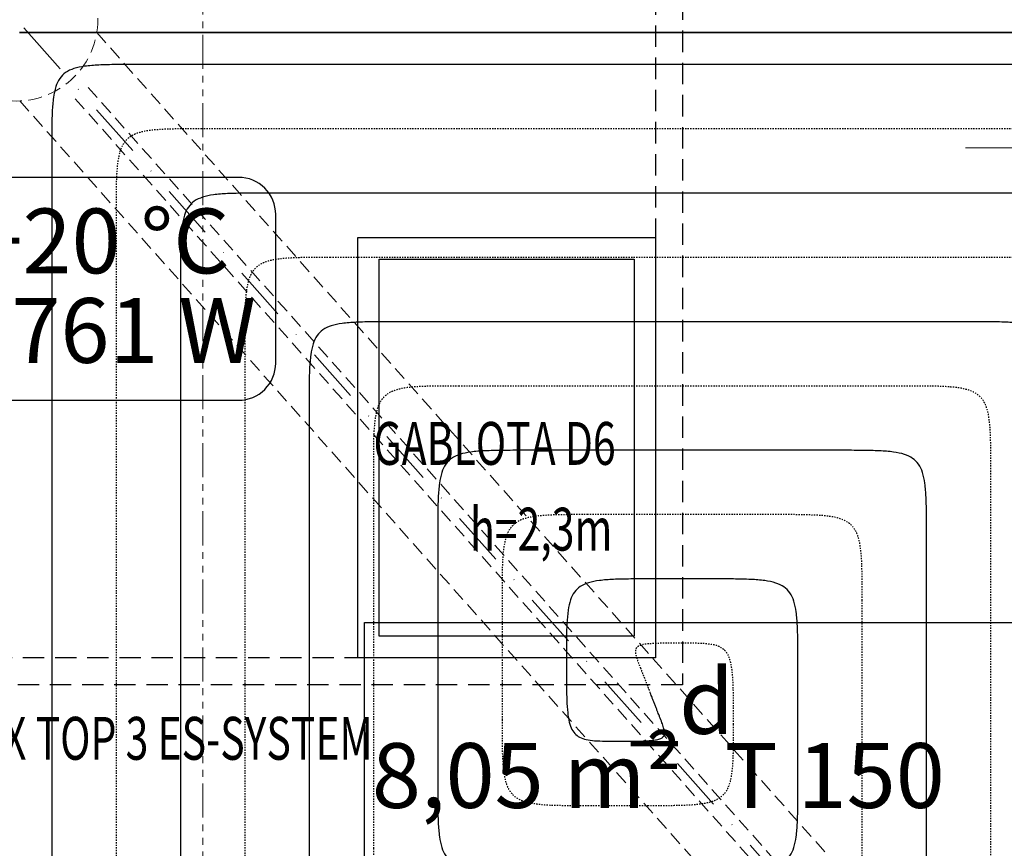
# Model space of a CAD drawing. Units: millimetres. Extents: x -22511 to 3885, y -11573 to 253.
# Drawn here: x -10526 to -10296, y -1444 to -1250 of the extents above; entities that cross this region are included whole.
import ezdxf
from ezdxf import colors
from ezdxf.entities.mleader import LeaderData, LeaderLine
from ezdxf.lldxf.tags import DXFTag
from ezdxf.math import Vec2, Vec3

# ---------------------------------------------------------------- set-up
doc = ezdxf.new("R2010")
doc.units = ezdxf.units.MM
doc.header["$MEASUREMENT"] = 0
for name, pattern in [('Dash', [0.6, 0.3, -0.3]), ('DASHDOT', [25.4, 12.7, -6.35, 0, -6.35]), ('HIDDEN', [0.375, 0.25, -0.125]), ('HIDDEN2', [4.7625, 3.175, -1.5875]), ('PHANTOM2', [31.75, 15.875, -3.175, 3.175, -3.175, 3.175, -3.175])]:
    doc.linetypes.add(name, pattern=pattern)
doc.layers.get('0').update_dxf_attribs({"color": 8})
for name, color, linetype, lineweight in [('A_kanały piwnice', 8, 'PHANTOM2', 5), ('A_osie', 8, 'DASHDOT', 5), ('A_sciany-nwid', 8, 'HIDDEN2', 9), ('A_wymiary', 8, 'Continuous', 9), ('A_wymiary @ 10', 8, 'Continuous', 9), ('A_wymiary @ 5', 8, 'Continuous', 9)]:
    doc.layers.add(name, color=color, linetype=linetype, lineweight=lineweight)
for name, color, linetype in [('IS_Ogrzewanie_płaszczyznowe', 4, 'SOLID'), ('IS_Ogrzewanie_płaszczyznowe_-_opis', 4, 'SOLID'), ('IS_Rys.pętli_o.p._Powrót', 5, 'Dash'), ('IS_Rys.pętli_o.p._Zasilanie', 1, 'SOLID'), ('IS_Text_Konstrukcji', 4, 'Continuous')]:
    doc.layers.add(name, color=color, linetype=linetype)
doc.styles.add('msa_Annotative', font='isocpeur.ttf', dxfattribs={"height": 2.5})
doc.styles.add('simplex', font='simplex.shx')
doc.styles.get("Standard").update_dxf_attribs({"font": 'arial.ttf'})
tags = doc.linetypes.add('SOLID', pattern=[10, 10, 0]).pattern_tags.tags
tags[6:7] = [DXFTag(74, 4), DXFTag(75, 0), DXFTag(340, '0'), DXFTag(46, 0.0), DXFTag(50, 0.0), DXFTag(44, 0.0), DXFTag(45, 0.0)]
tags[4:5] = [DXFTag(74, 4), DXFTag(75, 0), DXFTag(340, '0'), DXFTag(46, 0.0), DXFTag(50, 0.0), DXFTag(44, 0.0), DXFTag(45, 0.0)]

# ---------------------------------------------------------------- blocks, each defined once
blk = doc.blocks.new('_Open90')
at = {"color": 0, "linetype": 'ByBlock', "lineweight": -2}
for p, q in [((-0.5, 0.5), (0, 0)), ((0, 0), (-1, 0)), ((0, 0), (-0.5, -0.5))]:
    blk.add_line(p, q, dxfattribs=at)
blk = doc.blocks.new('*U763')
at = {"layer": 'A_wymiary @ 10'}
ml = blk.add_multileader_mtext('Standard', dxfattribs=at)
ml.set_content('remont studni, wymiana pompy\\Pwpięcie do k.s., wykonanie nowej \\Pklapy rewizyjnej z obróbką', color=256, style='msa_Annotative')
ml.set_leader_properties(color=256, linetype='ByLayer', lineweight=-1)
ml.set_arrow_properties(name='OPEN90')
ml.build(insert=Vec2(0, 0))
ml.multileader.update_dxf_attribs({"text_left_attachment_type": 6, "text_right_attachment_type": 6, "dogleg_length": 2.92, "arrow_head_size": 15, "scale": 10})
ctx = ml.context
ctx.base_point, ctx.scale, ctx.char_height, ctx.arrow_head_size, ctx.landing_gap_size, ctx.plane_origin = Vec3(-10270.75, -1280.29), 10, 20, 15, 20, Vec3(-9710.66, -1128)
ctx.left_attachment, ctx.right_attachment, ctx.text_align_type = 6, 6, 2
notes = []
notes.append((ctx, [(0, (1, 1, 0), (-9810.52, -1280.29), (-1, 0), 29.24, [(0, [(-9710.66, -1128)], 0, [])])]))
ctx.mtext.insert, ctx.mtext.alignment, ctx.mtext.flow_direction = Vec3(-9859.75, -1254.29), 3, 5
for ctx, leaders in notes:
    for number, flags, end, landing, length, lines in leaders:
        leader = LeaderData()
        leader.index, (leader.has_last_leader_line, leader.has_dogleg_vector, leader.attachment_direction) = number, flags
        leader.last_leader_point, leader.dogleg_vector, leader.dogleg_length = Vec3(end), Vec3(landing), length
        for number, points, colour, breaks in lines:
            line = LeaderLine()
            line.index, line.vertices, line.color, line.breaks = number, Vec3.list(points), colors.encode_raw_color(colour), breaks
            leader.lines.append(line)
        ctx.leaders.append(leader)
blk = doc.blocks.new('*U767')
at = {"layer": 'A_wymiary @ 5'}
ml = blk.add_multileader_mtext('Standard', dxfattribs=at)
ml.set_content('bruzdy i wnęki po zdemontowanych instalacjach do przemurowania', color=256, style='msa_Annotative')
ml.set_leader_properties(color=256, linetype='ByLayer', lineweight=-1)
ml.set_arrow_properties(name='OPEN90')
ml.build(insert=Vec2(0, 0))
ml.multileader.update_dxf_attribs({"text_left_attachment_type": 6, "text_right_attachment_type": 6, "dogleg_length": 2.92, "arrow_head_size": 7.5, "scale": 5})
ctx = ml.context
ctx.base_point, ctx.scale, ctx.char_height, ctx.arrow_head_size, ctx.landing_gap_size, ctx.plane_origin = Vec3(-10897.02, -1628.13), 5, 12.5, 7.5, 10, Vec3(-10982.42, -1737.15)
ctx.left_attachment, ctx.right_attachment = 6, 6
notes = []
notes.append((ctx, [(0, (1, 1, 0), (-10911.64, -1628.13), (1, 0), 14.62, [(1, [(-10957.04, -1581.18), (-10830.01, -1389.69)], 0, [])])]))
ctx.mtext.insert, ctx.mtext.width, ctx.mtext.flow_direction = Vec3(-10887.02, -1611.88), 245.0126, 5
for ctx, leaders in notes:
    for number, flags, end, landing, length, lines in leaders:
        leader = LeaderData()
        leader.index, (leader.has_last_leader_line, leader.has_dogleg_vector, leader.attachment_direction) = number, flags
        leader.last_leader_point, leader.dogleg_vector, leader.dogleg_length = Vec3(end), Vec3(landing), length
        for number, points, colour, breaks in lines:
            line = LeaderLine()
            line.index, line.vertices, line.color, line.breaks = number, Vec3.list(points), colors.encode_raw_color(colour), breaks
            leader.lines.append(line)
        ctx.leaders.append(leader)
blk = doc.blocks.new('*U768')
at = {"layer": 'A_wymiary @ 5'}
ml = blk.add_multileader_mtext('Standard', dxfattribs=at)
ml.set_content('bruzdy i wnęki po zdemontowanych instalacjach do przemurowania', color=256, style='msa_Annotative')
ml.set_leader_properties(color=256, linetype='ByLayer', lineweight=-1)
ml.set_arrow_properties(name='OPEN90')
ml.build(insert=Vec2(0, 0))
ml.multileader.update_dxf_attribs({"text_left_attachment_type": 6, "text_right_attachment_type": 6, "dogleg_length": 2.92, "arrow_head_size": 7.5, "scale": 5})
ctx = ml.context
ctx.base_point, ctx.scale, ctx.char_height, ctx.arrow_head_size, ctx.landing_gap_size, ctx.plane_origin = Vec3(-11602.52, -1246.81), 5, 12.5, 7.5, 10, Vec3(-11596.22, -1253.51)
ctx.left_attachment, ctx.right_attachment = 6, 6
notes = []
notes.append((ctx, [(1, (1, 1, 0), (-11325.4, -1246.81), (-1, 0), 14.62, [(0, [(-11302.07, -1270.62)], 0, [])])]))
ctx.mtext.insert, ctx.mtext.width, ctx.mtext.flow_direction = Vec3(-11592.52, -1230.56), 245.0126, 5
for ctx, leaders in notes:
    for number, flags, end, landing, length, lines in leaders:
        leader = LeaderData()
        leader.index, (leader.has_last_leader_line, leader.has_dogleg_vector, leader.attachment_direction) = number, flags
        leader.last_leader_point, leader.dogleg_vector, leader.dogleg_length = Vec3(end), Vec3(landing), length
        for number, points, colour, breaks in lines:
            line = LeaderLine()
            line.index, line.vertices, line.color, line.breaks = number, Vec3.list(points), colors.encode_raw_color(colour), breaks
            leader.lines.append(line)
        ctx.leaders.append(leader)
blk = doc.blocks.new('*U770')
at = {"layer": 'A_wymiary @ 10'}
ml = blk.add_multileader_mtext('Standard', dxfattribs=at)
ml.set_content('poszerzenie biegu - wylewka żelbetowa\\Pokładzina schodów do wymiany, posadzka żywiczna antpoślizgowa, balustrada stalowa systemowa ocynk h-110', color=256, style='msa_Annotative')
ml.set_leader_properties(color=256, linetype='ByLayer', lineweight=-1)
ml.set_arrow_properties(name='OPEN90')
ml.build(insert=Vec2(0, 0))
ml.multileader.update_dxf_attribs({"text_left_attachment_type": 6, "text_right_attachment_type": 6, "dogleg_length": 2.92, "arrow_head_size": 15, "scale": 10})
ctx = ml.context
ctx.base_point, ctx.scale, ctx.char_height, ctx.arrow_head_size, ctx.landing_gap_size, ctx.plane_origin = Vec3(-8884.55, -1258.88), 10, 20, 15, 20, Vec3(-8832.17, -1375.6)
ctx.left_attachment, ctx.right_attachment, ctx.text_align_type = 6, 6, 2
notes = []
notes.append((ctx, [(1, (1, 1, 0), (-8524.31, -1258.88), (-1, 0), 29.24, [(0, [(-8488.68, -1310.83)], 0, [])])]))
ctx.mtext.insert, ctx.mtext.width, ctx.mtext.alignment, ctx.mtext.flow_direction = Vec3(-8573.55, -1232.88), 306.1164, 3, 5
for ctx, leaders in notes:
    for number, flags, end, landing, length, lines in leaders:
        leader = LeaderData()
        leader.index, (leader.has_last_leader_line, leader.has_dogleg_vector, leader.attachment_direction) = number, flags
        leader.last_leader_point, leader.dogleg_vector, leader.dogleg_length = Vec3(end), Vec3(landing), length
        for number, points, colour, breaks in lines:
            line = LeaderLine()
            line.index, line.vertices, line.color, line.breaks = number, Vec3.list(points), colors.encode_raw_color(colour), breaks
            leader.lines.append(line)
        ctx.leaders.append(leader)

msp = doc.modelspace()

# ---------------------------------------------------------------- linework, layer by layer
at = {"linetype": 'HIDDEN', "ltscale": 20}
for p, q in [((-10371.51, -1072.95), (-10371.51, -1405.55)), ((-10377.81, -1079.25), (-10377.81, -1399.25)), ((-10377.81, -1399.25), (-10637.2, -1399.25)), ((-10371.51, -1405.55), (-10643.5, -1405.55))]:
    msp.add_line(p, q, dxfattribs=at)
for p, q in [((-10447.2, -1399.25), (-10447.2, -1301.25)), ((-10447.2, -1301.25), (-10377.81, -1301.25)), ((-10377.81, -1301.25), (-10377.81, -1399.25)), ((-10442.2, -1394.25), (-10442.2, -1306.25)), ((-10442.2, -1306.25), (-10382.81, -1306.25)), ((-10382.81, -1306.25), (-10382.81, -1394.25)), ((-10382.81, -1394.25), (-10442.2, -1394.25)), ((-10377.81, -1399.25), (-10447.2, -1399.25))]:
    msp.add_line(p, q)
at = {"layer": 'A_kanały piwnice', "ltscale": 0.5, "flags": 128}
msp.add_lwpolyline([(-9865.29, -1505.58), (-9865.29, -672.11, 0.311581), (-9918.47, -601.8), (-10412.24, -601.8, 0.362118), (-10483.34, -672.11), (-10483.34, -1505.58)], format="xyb", dxfattribs=at)
at = {"layer": 'A_osie'}
msp.add_line((-10779.06, -966.34), (-10246.79, -1565.68), dxfattribs=at)
at = {"layer": 'A_sciany-nwid'}
for p, q in [((-10508.07, -1253.42), (-10258.57, -1534.34)), ((-10510.1, -1266.19), (-10264.28, -1542.98)), ((-10526.01, -1269.35), (-10270.35, -1557.22)), ((-10513.09, -1268.84), (-10266.26, -1546.77))]:
    msp.add_line(p, q, dxfattribs=at)
msp.add_circle((-10526.82, -1250.37), 19, dxfattribs=at)
at = {"layer": 'IS_Ogrzewanie_płaszczyznowe'}
for p, q in [((-10247.1, -1253.36), (-10526.08, -1253.36)), ((-10526.08, -1253.36), (-10247.1, -1253.36))]:
    msp.add_line(p, q, dxfattribs=at)
at = {"layer": 'IS_Ogrzewanie_płaszczyznowe_-_opis'}
for p, q in [((-10445.66, -1493.01), (-10445.66, -1391.01)), ((-10445.66, -1391.01), (-10282.16, -1391.01))]:
    msp.add_line(p, q, dxfattribs=at)
at = {"layer": 'IS_Rys.pętli_o.p._Powrót'}
for points, knots in [([(-10483.58, -1275.86), (-10485.24, -1275.86), (-10488.25, -1275.86), (-10492.36, -1275.94), (-10495.67, -1276.18), (-10498.29, -1276.69), (-10500.35, -1277.6), (-10501.84, -1279.09), (-10502.75, -1281.15), (-10503.26, -1283.77), (-10503.51, -1287.08), (-10503.58, -1291.19), (-10503.58, -1294.21), (-10503.58, -1295.86)], [0, 0, 0, 0, 4.973727, 9.047211, 12.320392, 14.919985, 17.03704, 18.970826, 21.087881, 23.687474, 26.960655, 31.034139, 36.007866, 36.007866, 36.007866, 36.007866]), ([(-10274.6, -1275.86), (-10276.22, -1275.86), (-10282.29, -1275.86), (-10295.01, -1275.86), (-10314.32, -1275.86), (-10338.35, -1275.86), (-10365.19, -1275.86), (-10392.98, -1275.86), (-10419.83, -1275.86), (-10443.86, -1275.86), (-10463.17, -1275.86), (-10475.89, -1275.86), (-10481.96, -1275.86), (-10483.58, -1275.86)], [0, 0, 0, 0, 4.867303, 18.213133, 38.153373, 62.803907, 90.280616, 118.699384, 146.176093, 170.826627, 190.766867, 204.112697, 208.98, 208.98, 208.98, 208.98]), ([(-10503.58, -1295.86), (-10503.58, -1297.48), (-10503.58, -1303.52), (-10503.58, -1316.16), (-10503.58, -1335.37), (-10503.58, -1359.26), (-10503.58, -1385.97), (-10503.58, -1413.61), (-10503.58, -1440.31), (-10503.58, -1464.2), (-10503.58, -1483.41), (-10503.58, -1496.06), (-10503.58, -1502.1), (-10503.58, -1503.71)], [0, 0, 0, 0, 4.840868, 18.114215, 37.946157, 62.46281, 89.790289, 118.054711, 145.38219, 169.898843, 189.730785, 203.004132, 207.845, 207.845, 207.845, 207.845]), ([(-10453.58, -1305.86), (-10455.24, -1305.86), (-10458.25, -1305.86), (-10462.36, -1305.94), (-10465.67, -1306.18), (-10468.29, -1306.69), (-10470.35, -1307.6), (-10471.84, -1309.09), (-10472.75, -1311.15), (-10473.26, -1313.77), (-10473.51, -1317.08), (-10473.58, -1321.19), (-10473.58, -1324.21), (-10473.58, -1325.86)], [0, 0, 0, 0, 4.973727, 9.047211, 12.320392, 14.919985, 17.03704, 18.970826, 21.087881, 23.687474, 26.960655, 31.034139, 36.007866, 36.007866, 36.007866, 36.007866]), ([(-10289.6, -1305.86), (-10290.87, -1305.86), (-10295.64, -1305.86), (-10305.62, -1305.86), (-10320.77, -1305.86), (-10339.62, -1305.86), (-10360.69, -1305.86), (-10382.49, -1305.86), (-10403.56, -1305.86), (-10422.41, -1305.86), (-10437.56, -1305.86), (-10447.54, -1305.86), (-10452.31, -1305.86), (-10453.58, -1305.86)], [0, 0, 0, 0, 3.819219, 14.29127, 29.937746, 49.28024, 70.840346, 93.139654, 114.69976, 134.042254, 149.68873, 160.160781, 163.98, 163.98, 163.98, 163.98]), ([(-10473.58, -1325.86), (-10473.58, -1327.01), (-10473.58, -1331.31), (-10473.58, -1340.3), (-10473.58, -1353.97), (-10473.58, -1370.96), (-10473.58, -1389.96), (-10473.58, -1409.62), (-10473.58, -1428.61), (-10473.58, -1445.61), (-10473.58, -1459.27), (-10473.58, -1468.27), (-10473.58, -1472.56), (-10473.58, -1473.71)], [0, 0, 0, 0, 3.443422, 12.885064, 26.991987, 44.431255, 63.869929, 83.975071, 103.413745, 120.853013, 134.959936, 144.401578, 147.845, 147.845, 147.845, 147.845]), ([(-10423.58, -1335.86), (-10425.24, -1335.86), (-10428.25, -1335.86), (-10432.36, -1335.94), (-10435.67, -1336.18), (-10438.29, -1336.69), (-10440.35, -1337.6), (-10441.84, -1339.09), (-10442.75, -1341.15), (-10443.26, -1343.77), (-10443.51, -1347.08), (-10443.58, -1351.19), (-10443.58, -1354.21), (-10443.58, -1355.86)], [0, 0, 0, 0, 4.973727, 9.047211, 12.320392, 14.919985, 17.03704, 18.970826, 21.087881, 23.687474, 26.960655, 31.034139, 36.007866, 36.007866, 36.007866, 36.007866]), ([(-10319.6, -1335.86), (-10320.41, -1335.86), (-10323.43, -1335.86), (-10329.76, -1335.86), (-10339.36, -1335.86), (-10351.32, -1335.86), (-10364.68, -1335.86), (-10378.5, -1335.86), (-10391.86, -1335.86), (-10403.81, -1335.86), (-10413.42, -1335.86), (-10419.75, -1335.86), (-10422.77, -1335.86), (-10423.58, -1335.86)], [0, 0, 0, 0, 2.421773, 9.062119, 18.983576, 31.248685, 44.919985, 59.060015, 72.731315, 84.996424, 94.917881, 101.558227, 103.98, 103.98, 103.98, 103.98]), ([(-10299.6, -1355.86), (-10299.6, -1354.21), (-10299.6, -1351.19), (-10299.67, -1347.08), (-10299.92, -1343.77), (-10300.42, -1341.15), (-10301.34, -1339.09), (-10302.83, -1337.6), (-10304.88, -1336.69), (-10307.51, -1336.18), (-10310.82, -1335.94), (-10314.93, -1335.86), (-10317.94, -1335.86), (-10319.6, -1335.86)], [0, 0, 0, 0, 4.973727, 9.047211, 12.320392, 14.919985, 17.03704, 18.970826, 21.087881, 23.687474, 26.960655, 31.034139, 36.007866, 36.007866, 36.007866, 36.007866]), ([(-10443.58, -1355.86), (-10443.58, -1356.55), (-10443.58, -1359.1), (-10443.58, -1364.44), (-10443.58, -1372.56), (-10443.58, -1382.66), (-10443.58, -1393.95), (-10443.58, -1405.63), (-10443.58, -1416.91), (-10443.58, -1427.01), (-10443.58, -1435.13), (-10443.58, -1440.47), (-10443.58, -1443.03), (-10443.58, -1443.71)], [0, 0, 0, 0, 2.045977, 7.655913, 16.037817, 26.399699, 37.949568, 49.895432, 61.445301, 71.807183, 80.189087, 85.799023, 87.845, 87.845, 87.845, 87.845]), ([(-10299.6, -1450.72), (-10299.6, -1449.98), (-10299.6, -1447.23), (-10299.6, -1441.45), (-10299.6, -1432.69), (-10299.6, -1421.79), (-10299.6, -1409.6), (-10299.6, -1396.98), (-10299.6, -1384.8), (-10299.6, -1373.89), (-10299.6, -1365.13), (-10299.6, -1359.36), (-10299.6, -1356.6), (-10299.6, -1355.86)], [0, 0, 0, 0, 2.209254, 8.266885, 17.317698, 28.506499, 40.978093, 53.877284, 66.348877, 77.537678, 86.588492, 92.646123, 94.855377, 94.855377, 94.855377, 94.855377]), ([(-10393.58, -1365.86), (-10395.24, -1365.86), (-10398.25, -1365.86), (-10402.36, -1365.94), (-10405.67, -1366.18), (-10408.29, -1366.69), (-10410.35, -1367.6), (-10411.84, -1369.09), (-10412.75, -1371.15), (-10413.26, -1373.77), (-10413.51, -1377.08), (-10413.58, -1381.19), (-10413.58, -1384.21), (-10413.58, -1385.86)], [0, 0, 0, 0, 4.973727, 9.047211, 12.320392, 14.919985, 17.03704, 18.970826, 21.087881, 23.687474, 26.960655, 31.034139, 36.007866, 36.007866, 36.007866, 36.007866]), ([(-10349.6, -1365.86), (-10349.94, -1365.86), (-10351.22, -1365.86), (-10353.9, -1365.86), (-10357.96, -1365.86), (-10363.01, -1365.86), (-10368.67, -1365.86), (-10374.51, -1365.86), (-10380.16, -1365.86), (-10385.22, -1365.86), (-10389.28, -1365.86), (-10391.96, -1365.86), (-10393.24, -1365.86), (-10393.58, -1365.86)], [0, 0, 0, 0, 1.024328, 3.832968, 8.029406, 13.21713, 18.999624, 24.980376, 30.76287, 35.950594, 40.147032, 42.955672, 43.98, 43.98, 43.98, 43.98]), ([(-10329.6, -1385.86), (-10329.6, -1384.21), (-10329.6, -1381.19), (-10329.67, -1377.08), (-10329.92, -1373.77), (-10330.42, -1371.15), (-10331.34, -1369.09), (-10332.83, -1367.6), (-10334.88, -1366.69), (-10337.51, -1366.18), (-10340.82, -1365.94), (-10344.93, -1365.86), (-10347.94, -1365.86), (-10349.6, -1365.86)], [0, 0, 0, 0, 4.973727, 9.047211, 12.320392, 14.919985, 17.03704, 18.970826, 21.087881, 23.687474, 26.960655, 31.034139, 36.007866, 36.007866, 36.007866, 36.007866]), ([(-10413.58, -1385.86), (-10413.58, -1386.08), (-10413.58, -1386.89), (-10413.58, -1388.58), (-10413.58, -1391.16), (-10413.58, -1394.36), (-10413.58, -1397.93), (-10413.58, -1401.64), (-10413.58, -1405.22), (-10413.58, -1408.42), (-10413.58, -1410.99), (-10413.58, -1412.68), (-10413.58, -1413.49), (-10413.58, -1413.71)], [0, 0, 0, 0, 0.648531, 2.426762, 5.083648, 8.368144, 12.029207, 15.815793, 19.476856, 22.761352, 25.418238, 27.196469, 27.845, 27.845, 27.845, 27.845]), ([(-10329.6, -1443.71), (-10329.6, -1443.26), (-10329.6, -1441.58), (-10329.6, -1438.06), (-10329.6, -1432.71), (-10329.6, -1426.06), (-10329.6, -1418.63), (-10329.6, -1410.94), (-10329.6, -1403.51), (-10329.6, -1396.86), (-10329.6, -1391.51), (-10329.6, -1387.99), (-10329.6, -1386.31), (-10329.6, -1385.86)], [0, 0, 0, 0, 1.347254, 5.041337, 10.560733, 17.383922, 24.989388, 32.855612, 40.461078, 47.284267, 52.803663, 56.497746, 57.845, 57.845, 57.845, 57.845]), ([(-10371.59, -1395.86), (-10372.58, -1395.86), (-10374.39, -1395.86), (-10376.83, -1395.88), (-10378.77, -1395.95), (-10380.26, -1396.09), (-10381.34, -1396.33), (-10382.1, -1396.71), (-10382.5, -1397.35), (-10382.5, -1398.14), (-10382.27, -1399.09), (-10381.86, -1400.25), (-10381.52, -1401.1), (-10381.33, -1401.58)], [0, 0, 0, 0, 2.980052, 5.40967, 7.334144, 8.80274, 9.876298, 10.648553, 11.28839, 12.015164, 12.96647, 14.194264, 15.717084, 15.717084, 15.717084, 15.717084]), ([(-10359.6, -1414.79), (-10359.6, -1413.22), (-10359.6, -1410.36), (-10359.64, -1406.48), (-10359.79, -1403.36), (-10360.09, -1400.91), (-10360.6, -1399.02), (-10361.45, -1397.6), (-10362.71, -1396.67), (-10364.32, -1396.17), (-10366.32, -1395.93), (-10368.79, -1395.86), (-10370.6, -1395.86), (-10371.59, -1395.86)], [0, 0, 0, 0, 4.705754, 8.559011, 11.648791, 14.074431, 15.961727, 17.4933, 18.928892, 20.539602, 22.51297, 24.956238, 27.938007, 27.938007, 27.938007, 27.938007]), ([(-10381.33, -1401.58), (-10381.32, -1401.62), (-10381.25, -1401.79), (-10381.12, -1402.13), (-10380.91, -1402.66), (-10380.65, -1403.32), (-10380.36, -1404.05), (-10380.06, -1404.81), (-10379.77, -1405.54), (-10379.52, -1406.2), (-10379.31, -1406.73), (-10379.17, -1407.08), (-10379.11, -1407.24), (-10379.09, -1407.29)], [0, 0, 0, 0, 0.142927, 0.534824, 1.120364, 1.844221, 2.651067, 3.485577, 4.292424, 5.01628, 5.60182, 5.993717, 6.136644, 6.136644, 6.136644, 6.136644]), ([(-10413.58, -1413.71), (-10413.58, -1415.37), (-10413.58, -1418.38), (-10413.51, -1422.49), (-10413.26, -1425.8), (-10412.75, -1428.42), (-10411.84, -1430.48), (-10410.35, -1431.97), (-10408.29, -1432.88), (-10405.67, -1433.39), (-10402.36, -1433.64), (-10398.25, -1433.71), (-10395.24, -1433.71), (-10393.58, -1433.71)], [0, 0, 0, 0, 4.973727, 9.047211, 12.320392, 14.919985, 17.03704, 18.970826, 21.087881, 23.687474, 26.960655, 31.034139, 36.007866, 36.007866, 36.007866, 36.007866]), ([(-10379.6, -1433.71), (-10377.94, -1433.71), (-10374.93, -1433.71), (-10370.82, -1433.64), (-10367.51, -1433.41), (-10364.89, -1432.93), (-10362.84, -1432.07), (-10361.35, -1430.67), (-10360.43, -1428.72), (-10359.92, -1426.23), (-10359.67, -1423.09), (-10359.6, -1419.21), (-10359.6, -1416.36), (-10359.6, -1414.79)], [0, 0, 0, 0, 4.973724, 9.047066, 12.318942, 14.912294, 17.008441, 18.890856, 20.915725, 23.381844, 26.480062, 30.334238, 35.040008, 35.040008, 35.040008, 35.040008]), ([(-10393.58, -1433.71), (-10393.47, -1433.71), (-10393.06, -1433.71), (-10392.21, -1433.71), (-10390.92, -1433.71), (-10389.32, -1433.71), (-10387.52, -1433.71), (-10385.66, -1433.71), (-10383.86, -1433.71), (-10382.26, -1433.71), (-10380.96, -1433.71), (-10380.11, -1433.71), (-10379.71, -1433.71), (-10379.6, -1433.71)], [0, 0, 0, 0, 0.325605, 1.218392, 2.552322, 4.201352, 6.039444, 7.940556, 9.778648, 11.427678, 12.761608, 13.654395, 13.98, 13.98, 13.98, 13.98]), ([(-10443.58, -1443.71), (-10443.58, -1445.37), (-10443.58, -1448.38), (-10443.51, -1452.49), (-10443.26, -1455.8), (-10442.75, -1458.42), (-10441.84, -1460.48), (-10440.35, -1461.97), (-10438.29, -1462.88), (-10435.67, -1463.39), (-10432.36, -1463.64), (-10428.25, -1463.71), (-10425.24, -1463.71), (-10423.58, -1463.71)], [0, 0, 0, 0, 4.973727, 9.047211, 12.320392, 14.919985, 17.03704, 18.970826, 21.087881, 23.687474, 26.960655, 31.034139, 36.007866, 36.007866, 36.007866, 36.007866]), ([(-10349.6, -1463.71), (-10347.94, -1463.71), (-10344.93, -1463.71), (-10340.82, -1463.64), (-10337.51, -1463.39), (-10334.88, -1462.88), (-10332.83, -1461.97), (-10331.34, -1460.48), (-10330.42, -1458.42), (-10329.92, -1455.8), (-10329.67, -1452.49), (-10329.6, -1448.38), (-10329.6, -1445.37), (-10329.6, -1443.71)], [0, 0, 0, 0, 4.973727, 9.047211, 12.320392, 14.919985, 17.03704, 18.970826, 21.087881, 23.687474, 26.960655, 31.034139, 36.007866, 36.007866, 36.007866, 36.007866])]:
    msp.add_open_spline(points, degree=3, knots=knots, dxfattribs=at)
at = {"layer": 'IS_Rys.pętli_o.p._Zasilanie'}
for points, knots in [([(-10498.58, -1260.86), (-10500.24, -1260.86), (-10503.25, -1260.86), (-10507.36, -1260.94), (-10510.67, -1261.18), (-10513.29, -1261.69), (-10515.35, -1262.6), (-10516.84, -1264.09), (-10517.75, -1266.15), (-10518.26, -1268.77), (-10518.51, -1272.08), (-10518.58, -1276.19), (-10518.58, -1279.21), (-10518.58, -1280.86)], [0, 0, 0, 0, 4.973727, 9.047211, 12.320392, 14.919985, 17.03704, 18.970826, 21.087881, 23.687474, 26.960655, 31.034139, 36.007866, 36.007866, 36.007866, 36.007866]), ([(-10274.6, -1260.86), (-10276.34, -1260.86), (-10282.85, -1260.86), (-10296.48, -1260.86), (-10317.17, -1260.86), (-10342.92, -1260.86), (-10371.7, -1260.86), (-10401.48, -1260.86), (-10430.26, -1260.86), (-10456, -1260.86), (-10476.7, -1260.86), (-10490.33, -1260.86), (-10496.84, -1260.86), (-10498.58, -1260.86)], [0, 0, 0, 0, 5.216664, 19.520421, 40.891916, 67.311796, 96.760706, 127.219294, 156.668204, 183.088084, 204.459579, 218.763336, 223.98, 223.98, 223.98, 223.98]), ([(-10518.58, -1280.86), (-10518.58, -1282.71), (-10518.58, -1289.62), (-10518.58, -1304.09), (-10518.58, -1326.07), (-10518.58, -1353.41), (-10518.58, -1383.97), (-10518.58, -1415.6), (-10518.58, -1446.16), (-10518.58, -1473.5), (-10518.58, -1495.48), (-10518.58, -1509.95), (-10518.58, -1516.86), (-10518.58, -1518.71)], [0, 0, 0, 0, 5.539591, 20.72879, 43.423242, 71.478588, 102.75047, 135.09453, 166.366412, 194.421758, 217.11621, 232.305409, 237.845, 237.845, 237.845, 237.845]), ([(-10468.58, -1290.86), (-10470.24, -1290.86), (-10473.25, -1290.86), (-10477.36, -1290.94), (-10480.67, -1291.18), (-10483.29, -1291.69), (-10485.35, -1292.6), (-10486.84, -1294.09), (-10487.75, -1296.15), (-10488.26, -1298.77), (-10488.51, -1302.08), (-10488.58, -1306.19), (-10488.58, -1309.21), (-10488.58, -1310.86)], [0, 0, 0, 0, 4.973727, 9.047211, 12.320392, 14.919985, 17.03704, 18.970826, 21.087881, 23.687474, 26.960655, 31.034139, 36.007866, 36.007866, 36.007866, 36.007866]), ([(-10274.6, -1290.86), (-10276.11, -1290.86), (-10281.74, -1290.86), (-10293.55, -1290.86), (-10311.47, -1290.86), (-10333.77, -1290.86), (-10358.69, -1290.86), (-10384.49, -1290.86), (-10409.41, -1290.86), (-10431.71, -1290.86), (-10449.63, -1290.86), (-10461.44, -1290.86), (-10467.07, -1290.86), (-10468.58, -1290.86)], [0, 0, 0, 0, 4.517941, 16.905845, 35.414831, 58.296018, 83.800526, 110.179474, 135.683982, 158.565169, 177.074155, 189.462059, 193.98, 193.98, 193.98, 193.98]), ([(-10488.58, -1310.86), (-10488.58, -1312.24), (-10488.58, -1317.41), (-10488.58, -1328.23), (-10488.58, -1344.67), (-10488.58, -1365.11), (-10488.58, -1387.96), (-10488.58, -1411.61), (-10488.58, -1434.46), (-10488.58, -1454.9), (-10488.58, -1471.34), (-10488.58, -1482.16), (-10488.58, -1487.33), (-10488.58, -1488.71)], [0, 0, 0, 0, 4.142145, 15.499639, 32.469072, 53.447032, 76.830109, 101.014891, 124.397968, 145.375928, 162.345361, 173.702855, 177.845, 177.845, 177.845, 177.845]), ([(-10438.58, -1320.86), (-10440.24, -1320.86), (-10443.25, -1320.86), (-10447.36, -1320.94), (-10450.67, -1321.18), (-10453.29, -1321.69), (-10455.35, -1322.6), (-10456.84, -1324.09), (-10457.75, -1326.15), (-10458.26, -1328.77), (-10458.51, -1332.08), (-10458.58, -1336.19), (-10458.58, -1339.21), (-10458.58, -1340.86)], [0, 0, 0, 0, 4.973727, 9.047211, 12.320392, 14.919985, 17.03704, 18.970826, 21.087881, 23.687474, 26.960655, 31.034139, 36.007866, 36.007866, 36.007866, 36.007866]), ([(-10304.6, -1320.86), (-10305.64, -1320.86), (-10309.53, -1320.86), (-10317.69, -1320.86), (-10330.07, -1320.86), (-10345.47, -1320.86), (-10362.68, -1320.86), (-10380.5, -1320.86), (-10397.71, -1320.86), (-10413.11, -1320.86), (-10425.49, -1320.86), (-10433.65, -1320.86), (-10437.54, -1320.86), (-10438.58, -1320.86)], [0, 0, 0, 0, 3.120496, 11.676694, 24.460661, 40.264463, 57.880165, 76.099835, 93.715537, 109.519339, 122.303306, 130.859504, 133.98, 133.98, 133.98, 133.98]), ([(-10284.6, -1340.86), (-10284.6, -1339.21), (-10284.6, -1336.19), (-10284.67, -1332.08), (-10284.92, -1328.77), (-10285.42, -1326.15), (-10286.34, -1324.09), (-10287.83, -1322.6), (-10289.88, -1321.69), (-10292.51, -1321.18), (-10295.82, -1320.94), (-10299.93, -1320.86), (-10302.94, -1320.86), (-10304.6, -1320.86)], [0, 0, 0, 0, 4.973727, 9.047211, 12.320392, 14.919985, 17.03704, 18.970826, 21.087881, 23.687474, 26.960655, 31.034139, 36.007866, 36.007866, 36.007866, 36.007866]), ([(-10458.58, -1340.86), (-10458.58, -1341.78), (-10458.58, -1345.2), (-10458.58, -1352.37), (-10458.58, -1363.26), (-10458.58, -1376.81), (-10458.58, -1391.95), (-10458.58, -1407.62), (-10458.58, -1422.76), (-10458.58, -1436.31), (-10458.58, -1447.2), (-10458.58, -1454.37), (-10458.58, -1457.79), (-10458.58, -1458.71)], [0, 0, 0, 0, 2.744699, 10.270488, 21.514902, 35.415477, 50.909748, 66.935252, 82.429523, 96.330098, 107.574512, 115.100301, 117.845, 117.845, 117.845, 117.845]), ([(-10408.58, -1350.86), (-10410.24, -1350.86), (-10413.25, -1350.86), (-10417.36, -1350.94), (-10420.67, -1351.18), (-10423.29, -1351.69), (-10425.35, -1352.6), (-10426.84, -1354.09), (-10427.75, -1356.15), (-10428.26, -1358.77), (-10428.51, -1362.08), (-10428.58, -1366.19), (-10428.58, -1369.21), (-10428.58, -1370.86)], [0, 0, 0, 0, 4.973727, 9.047211, 12.320392, 14.919985, 17.03704, 18.970826, 21.087881, 23.687474, 26.960655, 31.034139, 36.007866, 36.007866, 36.007866, 36.007866]), ([(-10334.6, -1350.86), (-10335.17, -1350.86), (-10337.32, -1350.86), (-10341.83, -1350.86), (-10348.66, -1350.86), (-10357.17, -1350.86), (-10366.67, -1350.86), (-10376.51, -1350.86), (-10386.01, -1350.86), (-10394.52, -1350.86), (-10401.35, -1350.86), (-10405.86, -1350.86), (-10408.01, -1350.86), (-10408.58, -1350.86)], [0, 0, 0, 0, 1.72305, 6.447543, 13.506491, 22.232908, 31.959805, 42.020195, 51.747092, 60.473509, 67.532457, 72.25695, 73.98, 73.98, 73.98, 73.98]), ([(-10314.6, -1370.86), (-10314.6, -1369.21), (-10314.6, -1366.19), (-10314.67, -1362.08), (-10314.92, -1358.77), (-10315.42, -1356.15), (-10316.34, -1354.09), (-10317.83, -1352.6), (-10319.88, -1351.69), (-10322.51, -1351.18), (-10325.82, -1350.94), (-10329.93, -1350.86), (-10332.94, -1350.86), (-10334.6, -1350.86)], [0, 0, 0, 0, 4.973727, 9.047211, 12.320392, 14.919985, 17.03704, 18.970826, 21.087881, 23.687474, 26.960655, 31.034139, 36.007866, 36.007866, 36.007866, 36.007866]), ([(-10428.58, -1370.86), (-10428.58, -1371.31), (-10428.58, -1372.99), (-10428.58, -1376.51), (-10428.58, -1381.86), (-10428.58, -1388.51), (-10428.58, -1395.94), (-10428.58, -1403.63), (-10428.58, -1411.06), (-10428.58, -1417.71), (-10428.58, -1423.06), (-10428.58, -1426.58), (-10428.58, -1428.26), (-10428.58, -1428.71)], [0, 0, 0, 0, 1.347254, 5.041337, 10.560733, 17.383922, 24.989388, 32.855612, 40.461078, 47.284267, 52.803663, 56.497746, 57.845, 57.845, 57.845, 57.845]), ([(-10314.6, -1443.71), (-10314.6, -1443.14), (-10314.6, -1441.03), (-10314.6, -1436.59), (-10314.6, -1429.86), (-10314.6, -1421.49), (-10314.6, -1412.13), (-10314.6, -1402.44), (-10314.6, -1393.08), (-10314.6, -1384.71), (-10314.6, -1377.98), (-10314.6, -1373.55), (-10314.6, -1371.43), (-10314.6, -1370.86)], [0, 0, 0, 0, 1.696615, 6.348625, 13.299275, 21.891811, 31.469478, 41.375522, 50.953189, 59.545725, 66.496375, 71.148385, 72.845, 72.845, 72.845, 72.845]), ([(-10378.58, -1380.86), (-10380.24, -1380.86), (-10383.25, -1380.86), (-10387.36, -1380.93), (-10390.67, -1381.16), (-10393.29, -1381.64), (-10395.34, -1382.5), (-10396.83, -1383.9), (-10397.75, -1385.86), (-10398.26, -1388.35), (-10398.51, -1391.48), (-10398.58, -1395.36), (-10398.58, -1398.22), (-10398.58, -1399.79)], [0, 0, 0, 0, 4.973724, 9.047066, 12.318942, 14.912294, 17.008441, 18.890856, 20.915725, 23.381844, 26.480062, 30.334238, 35.040008, 35.040008, 35.040008, 35.040008]), ([(-10364.6, -1380.86), (-10364.71, -1380.86), (-10365.11, -1380.86), (-10365.96, -1380.86), (-10367.26, -1380.86), (-10368.86, -1380.86), (-10370.66, -1380.86), (-10372.52, -1380.86), (-10374.32, -1380.86), (-10375.92, -1380.86), (-10377.21, -1380.86), (-10378.06, -1380.86), (-10378.47, -1380.86), (-10378.58, -1380.86)], [0, 0, 0, 0, 0.325605, 1.218392, 2.552322, 4.201352, 6.039444, 7.940556, 9.778648, 11.427678, 12.761608, 13.654395, 13.98, 13.98, 13.98, 13.98]), ([(-10344.6, -1400.86), (-10344.6, -1399.21), (-10344.6, -1396.19), (-10344.67, -1392.08), (-10344.92, -1388.77), (-10345.42, -1386.15), (-10346.34, -1384.09), (-10347.83, -1382.6), (-10349.88, -1381.69), (-10352.51, -1381.18), (-10355.82, -1380.94), (-10359.93, -1380.86), (-10362.94, -1380.86), (-10364.6, -1380.86)], [0, 0, 0, 0, 4.973727, 9.047211, 12.320392, 14.919985, 17.03704, 18.970826, 21.087881, 23.687474, 26.960655, 31.034139, 36.007866, 36.007866, 36.007866, 36.007866]), ([(-10398.58, -1399.79), (-10398.58, -1401.36), (-10398.58, -1404.21), (-10398.54, -1408.09), (-10398.39, -1411.21), (-10398.09, -1413.66), (-10397.57, -1415.56), (-10396.73, -1416.97), (-10395.47, -1417.9), (-10393.86, -1418.41), (-10391.86, -1418.64), (-10389.39, -1418.71), (-10387.58, -1418.71), (-10386.59, -1418.71)], [0, 0, 0, 0, 4.705754, 8.559011, 11.648791, 14.074431, 15.961727, 17.4933, 18.928892, 20.539602, 22.51297, 24.956238, 27.938007, 27.938007, 27.938007, 27.938007]), ([(-10344.6, -1428.71), (-10344.6, -1428.49), (-10344.6, -1427.68), (-10344.6, -1425.99), (-10344.6, -1423.42), (-10344.6, -1420.22), (-10344.6, -1416.64), (-10344.6, -1412.93), (-10344.6, -1409.36), (-10344.6, -1406.16), (-10344.6, -1403.58), (-10344.6, -1401.89), (-10344.6, -1401.08), (-10344.6, -1400.86)], [0, 0, 0, 0, 0.648531, 2.426762, 5.083648, 8.368144, 12.029207, 15.815793, 19.476856, 22.761352, 25.418238, 27.196469, 27.845, 27.845, 27.845, 27.845]), ([(-10376.84, -1413), (-10376.86, -1412.95), (-10376.93, -1412.79), (-10377.06, -1412.44), (-10377.27, -1411.91), (-10377.53, -1411.26), (-10377.82, -1410.52), (-10378.12, -1409.76), (-10378.4, -1409.03), (-10378.66, -1408.37), (-10378.87, -1407.84), (-10379.01, -1407.5), (-10379.07, -1407.33), (-10379.09, -1407.29)], [0, 0, 0, 0, 0.142927, 0.534824, 1.120364, 1.844221, 2.651067, 3.485577, 4.292424, 5.01628, 5.60182, 5.993717, 6.136644, 6.136644, 6.136644, 6.136644]), ([(-10386.59, -1418.71), (-10385.6, -1418.71), (-10383.79, -1418.71), (-10381.35, -1418.69), (-10379.41, -1418.62), (-10377.92, -1418.48), (-10376.84, -1418.25), (-10376.08, -1417.86), (-10375.68, -1417.22), (-10375.68, -1416.43), (-10375.91, -1415.49), (-10376.32, -1414.32), (-10376.66, -1413.47), (-10376.84, -1413)], [0, 0, 0, 0, 2.980052, 5.40967, 7.334144, 8.80274, 9.876298, 10.648553, 11.28839, 12.015164, 12.96647, 14.194264, 15.717084, 15.717084, 15.717084, 15.717084]), ([(-10428.58, -1428.71), (-10428.58, -1430.37), (-10428.58, -1433.38), (-10428.51, -1437.49), (-10428.26, -1440.8), (-10427.75, -1443.42), (-10426.84, -1445.48), (-10425.35, -1446.97), (-10423.29, -1447.88), (-10420.67, -1448.39), (-10417.36, -1448.64), (-10413.25, -1448.71), (-10410.24, -1448.71), (-10408.58, -1448.71)], [0, 0, 0, 0, 4.973727, 9.047211, 12.320392, 14.919985, 17.03704, 18.970826, 21.087881, 23.687474, 26.960655, 31.034139, 36.007866, 36.007866, 36.007866, 36.007866]), ([(-10364.6, -1448.71), (-10362.94, -1448.71), (-10359.93, -1448.71), (-10355.82, -1448.64), (-10352.51, -1448.39), (-10349.88, -1447.88), (-10347.83, -1446.97), (-10346.34, -1445.48), (-10345.42, -1443.42), (-10344.92, -1440.8), (-10344.67, -1437.49), (-10344.6, -1433.38), (-10344.6, -1430.37), (-10344.6, -1428.71)], [0, 0, 0, 0, 4.973727, 9.047211, 12.320392, 14.919985, 17.03704, 18.970826, 21.087881, 23.687474, 26.960655, 31.034139, 36.007866, 36.007866, 36.007866, 36.007866]), ([(-10319.08, -1471.21), (-10318.7, -1470.58), (-10318.01, -1469.42), (-10317.07, -1467.76), (-10316.31, -1466.22), (-10315.72, -1464.67), (-10315.28, -1462.98), (-10314.98, -1461.05), (-10314.79, -1458.75), (-10314.67, -1455.96), (-10314.62, -1452.55), (-10314.6, -1448.4), (-10314.6, -1445.37), (-10314.6, -1443.71)], [0, 0, 0, 0, 2.185115, 4.054655, 5.730269, 7.342111, 9.029323, 10.934244, 13.195638, 15.946389, 19.314764, 23.426402, 28.405742, 28.405742, 28.405742, 28.405742])]:
    msp.add_open_spline(points, degree=3, knots=knots, dxfattribs=at)
at = {"layer": 'IS_Text_Konstrukcji', "linetype": 'SOLID'}
msp.add_lwpolyline([(-10608.68, -1339.18), (-10475.01, -1339.18, 0.414214), (-10466.35, -1330.52), (-10466.35, -1295.85, 0.414214), (-10475.01, -1287.18), (-10608.68, -1287.18, 0.414214), (-10617.35, -1295.85), (-10617.35, -1330.52, 0.414214), (-10608.68, -1339.18)], format="xyb", dxfattribs=at)

# ---------------------------------------------------------------- block references
at = {"layer": 'A_wymiary'}
for name in ['*U768', '*U763', '*U770', '*U767']:
    msp.add_blockref(name, (0, 0), dxfattribs=at)

# ---------------------------------------------------------------- texts
at = {"style": 'simplex', "width": 0.7}
for s, p in [('GABLOTA D6', (-10443.55, -1354.25)), ('h=2,3m', (-10421.05, -1374.25)), ('SZYNOPRZEWÓD LEDEX TOP 3 ES-SYSTEM', (-10631.14, -1423.05))]:
    msp.add_text(s, height=10, dxfattribs=at).set_placement(p)
at = {"layer": 'IS_Ogrzewanie_płaszczyznowe_-_opis', "char_height": 15.12}
for s, insert, attachment_point in [('\\fArial|b0|i1;_d', (-10371.66, -1417.01), 8), ('\\fArial|b0|i1;8,05 m²', (-10371.66, -1419.17), 3), ('\\fArial|b0|i1;T 150', (-10361.66, -1419.17), 1)]:
    msp.add_mtext(s, dxfattribs=dict(at, insert=insert, attachment_point=attachment_point))
at = {"layer": 'IS_Text_Konstrukcji', "linetype": 'SOLID', "char_height": 15.12}
for s, insert, attachment_point in [('\\fArial|b0|i1;+20 °C', (-10536.85, -1309.58), 7), ('\\fArial|b0|i1;Φwym: 1761 W', (-10541.85, -1315.34), 2)]:
    msp.add_mtext(s, dxfattribs=dict(at, insert=insert, attachment_point=attachment_point))

doc.saveas('drawing.dxf')
